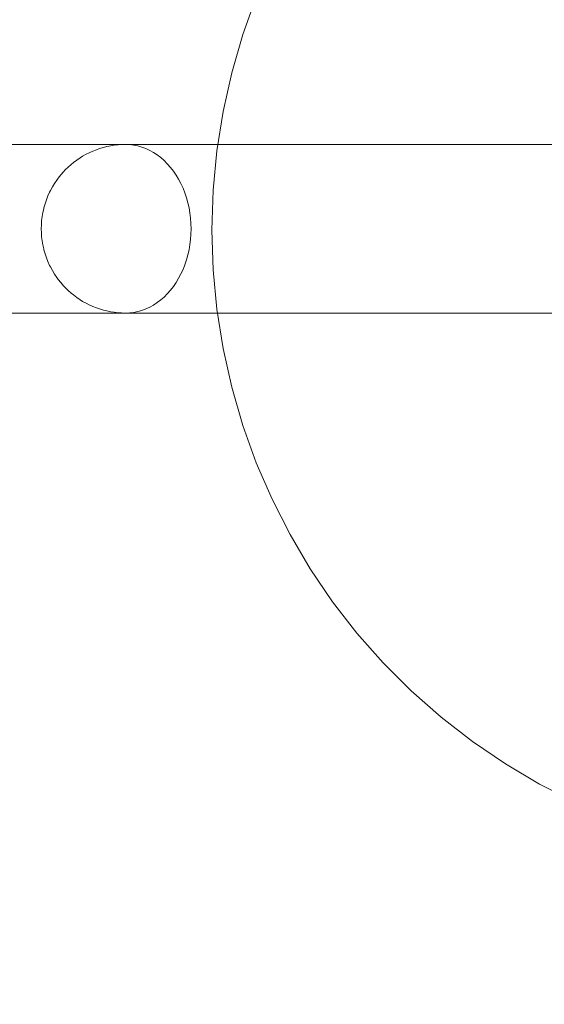
# Model space of a CAD drawing. Units: millimetres. Extents: x 15814 to 26897, y -411 to 7208.
# Drawn here: x 20263 to 20388, y 3023 to 3257 of the extents above; entities that cross this region are included whole.
import ezdxf

# ---------------------------------------------------------------- set-up
doc = ezdxf.new("R2010")
doc.units = ezdxf.units.MM
doc.header["$MEASUREMENT"] = 0
doc.linetypes.add('Wipeout_Contour', pattern=[1000, 0, -1000])
doc.layers.add('STREFA', color=7, linetype='Continuous')
doc.layers.add('STREFA_Nr_pióra__7', color=7, linetype='Continuous', lineweight=18)
doc.layers.add('ZESTAW_Nr_pióra__7', color=7, linetype='Continuous', lineweight=18)
doc.styles.add('GENERATED_STYLE_1', font='txt')
doc.dimstyles.new('GENERATED_STYLE__1', dxfattribs={"dimtxt": 200, "dimasz": 137.681159, "dimexe": 0.18, "dimexo": 300, "dimgap": 0.09, "dimtad": 1, "dimtih": 1, "dimtoh": 1, "dimdec": 0, "dimlfac": 0.1, "dimzin": 0, "dimdsep": 46, "dimtxsty": 'GENERATED_STYLE_1', "dimblk": 'ARROWHEAD_5', "dimblk1": 'ARROWHEAD_5', "dimblk2": 'ARROWHEAD_5', "dimcen": 0.09, "dimclrd": 7, "dimclre": 7, "dimclrt": 7, "dimazin": 0, "dimtfac": 1, "dimtdec": 4, "dimtmove": 0, "dimatfit": 3, "dimfxl": 0, "dimtolj": 1, "dimtzin": 0, "dimarcsym": 0})
doc.dimstyles.new('GENERATED_STYLE__2', dxfattribs={"dimtxt": 200, "dimasz": 137.681159, "dimexe": 0.18, "dimexo": 300, "dimgap": 0.09, "dimtad": 1, "dimdec": 0, "dimlfac": 0.1, "dimzin": 0, "dimdsep": 46, "dimtxsty": 'GENERATED_STYLE_1', "dimblk": 'ARROWHEAD_5', "dimblk1": 'ARROWHEAD_5', "dimblk2": 'ARROWHEAD_5', "dimcen": 0.09, "dimclrd": 7, "dimclre": 7, "dimclrt": 7, "dimazin": 0, "dimtfac": 1, "dimtdec": 4, "dimtmove": 0, "dimatfit": 3, "dimfxl": 0, "dimtolj": 1, "dimtzin": 0, "dimarcsym": 0})

# ---------------------------------------------------------------- blocks, each defined once
blk = doc.blocks.new('*D1')
at = {"layer": 'STREFA_Nr_pióra__7', "linetype": 'Continuous'}
for points in [[(15814.12, -274.76), (15954.07, -312.26), (15954.07, -237.26)], [(25914.71, -274.76), (25774.75, -237.26), (25774.75, -312.26)]]:
    blk.add_hatch(color=256, dxfattribs=at).paths.add_polyline_path(points)
for p, q in [((15814.12, -410.63), (15814.12, -138.89)), ((25914.71, -410.63), (25914.71, -138.89)), ((15814.12, -274.76), (15954.07, -237.26)), ((15954.07, -237.26), (15954.07, -312.26)), ((25914.71, -274.76), (25774.75, -237.26)), ((25774.75, -312.26), (25774.75, -237.26)), ((15814.12, -274.76), (15954.07, -312.26)), ((15954.07, -274.76), (25774.75, -274.76)), ((25914.71, -274.76), (25774.75, -312.26))]:
    blk.add_line(p, q, dxfattribs=at)
at = {"color": 254, "linetype": 'Wipeout_Contour', "lineweight": 0, "ltscale": 83460.893881}
blk.add_wipeout([(20497.47, -259.76), (21231.36, -259.76), (21231.36, -9.76), (20497.47, -9.76)], dxfattribs=at).dxf.layer = 'STREFA'
at = {"layer": 'STREFA_Nr_pióra__7', "insert": (20522.47, -234.76), "char_height": 200, "attachment_point": 7, "style": 'GENERATED_STYLE_1'}
blk.add_mtext('\\A1;{\\fArial|b0|i0|c238|p38;1\xa0010}', dxfattribs=at)
blk = doc.blocks.new('ARROWHEAD_5')
at = {"color": 0, "linetype": 'Continuous', "lineweight": 0}
blk.add_line((0, 0), (-1, 0), dxfattribs=at)
blk.add_solid([(-1, 0.2679), (0, 0), (-1, -0.2679), (-1, 0.2679)], dxfattribs=at)
blk = doc.blocks.new('*D3')
at = {"layer": 'STREFA_Nr_pióra__7', "linetype": 'Continuous'}
for points in [[(26760.88, 7208.09), (26723.38, 7068.14), (26798.38, 7068.14)], [(26760.88, 350.19), (26798.38, 490.14), (26723.38, 490.14)]]:
    blk.add_hatch(color=256, dxfattribs=at).paths.add_polyline_path(points)
for p, q in [((26896.75, 7208.09), (26625.01, 7208.09)), ((26760.88, 7208.09), (26723.38, 7068.14)), ((26760.88, 7208.09), (26798.38, 7068.14)), ((26798.38, 7068.14), (26723.38, 7068.14)), ((26760.88, 490.14), (26760.88, 7068.14)), ((26760.88, 350.19), (26723.38, 490.14)), ((26723.38, 490.14), (26798.38, 490.14)), ((26760.88, 350.19), (26798.38, 490.14)), ((26896.75, 350.19), (26625.01, 350.19))]:
    blk.add_line(p, q, dxfattribs=at)
at = {"color": 254, "linetype": 'Wipeout_Contour', "lineweight": 0, "ltscale": 107555.824776}
blk.add_wipeout([(26745.88, 3526.48), (26745.88, 4031.8), (26495.88, 4031.8), (26495.88, 3526.48)], dxfattribs=at).dxf.layer = 'STREFA'
at = {"layer": 'STREFA_Nr_pióra__7', "insert": (26720.88, 3551.48), "char_height": 200, "attachment_point": 7, "rotation": 90, "style": 'GENERATED_STYLE_1'}
blk.add_mtext('\\A1;{\\fArial|b0|i0|c238|p38;686}', dxfattribs=at)

msp = doc.modelspace()

# ---------------------------------------------------------------- linework, layer by layer
at = {"layer": 'ZESTAW_Nr_pióra__7', "linetype": 'Continuous'}
for p, q in [((20319.33, 3261.89), (20316.13, 3253.02)), ((20316.13, 3253.02), (20313.51, 3243.97)), ((20313.51, 3243.97), (20311.45, 3234.78)), ((20311.45, 3234.78), (20309.98, 3225.47)), ((20170, 3226.96), (20863.79, 3226.96)), ((20413.79, 3226.96), (20258.1, 3226.96)), ((20281.46, 3225.73), (20280.56, 3225.39)), ((20282.18, 3225.99), (20281.46, 3225.73)), ((20283.12, 3226.26), (20282.18, 3225.99)), ((20283.87, 3226.45), (20283.12, 3226.26)), ((20284.83, 3226.65), (20283.87, 3226.45)), ((20285.6, 3226.77), (20284.83, 3226.65)), ((20286.57, 3226.89), (20285.6, 3226.77)), ((20287.36, 3226.92), (20286.57, 3226.89)), ((20288.34, 3226.96), (20287.36, 3226.92)), ((20289.31, 3226.92), (20288.34, 3226.96)), ((20290.29, 3226.81), (20289.31, 3226.92)), ((20291.25, 3226.61), (20290.29, 3226.81)), ((20292.2, 3226.34), (20291.25, 3226.61)), ((20293.14, 3225.99), (20292.2, 3226.34)), ((20294.06, 3225.56), (20293.14, 3225.99)), ((20277.55, 3223.79), (20276.74, 3223.26)), ((20278.15, 3224.17), (20277.55, 3223.79)), ((20279.01, 3224.65), (20278.15, 3224.17)), ((20279.67, 3224.98), (20279.01, 3224.65)), ((20280.56, 3225.39), (20279.67, 3224.98)), ((20294.96, 3225.06), (20294.06, 3225.56)), ((20295.83, 3224.49), (20294.96, 3225.06)), ((20296.67, 3223.85), (20295.83, 3224.49)), ((20297.47, 3223.14), (20296.67, 3223.85)), ((20309.98, 3225.47), (20309.09, 3216.09)), ((20274.71, 3221.6), (20274.01, 3220.91)), ((20275.44, 3222.24), (20274.71, 3221.6)), ((20275.96, 3222.66), (20275.44, 3222.24)), ((20276.74, 3223.26), (20275.96, 3222.66)), ((20298.24, 3222.37), (20297.47, 3223.14)), ((20298.98, 3221.54), (20298.24, 3222.37)), ((20299.67, 3220.65), (20298.98, 3221.54)), ((20272.34, 3218.96), (20272.03, 3218.52)), ((20272.95, 3219.74), (20272.34, 3218.96)), ((20273.59, 3220.47), (20272.95, 3219.74)), ((20274.01, 3220.91), (20273.59, 3220.47)), ((20300.31, 3219.71), (20299.67, 3220.65)), ((20300.91, 3218.72), (20300.31, 3219.71)), ((20301.46, 3217.68), (20300.91, 3218.72)), ((20270.98, 3216.89), (20270.51, 3216.01)), ((20271.48, 3217.73), (20270.98, 3216.89)), ((20272.03, 3218.52), (20271.48, 3217.73)), ((20301.96, 3216.6), (20301.46, 3217.68)), ((20302.4, 3215.48), (20301.96, 3216.6)), ((20269.92, 3214.76), (20269.56, 3213.85)), ((20270.32, 3215.63), (20269.92, 3214.76)), ((20270.51, 3216.01), (20270.32, 3215.63)), ((20302.79, 3214.33), (20302.4, 3215.48)), ((20303.12, 3213.14), (20302.79, 3214.33)), ((20309.09, 3216.09), (20308.79, 3206.67)), ((20268.92, 3211.73), (20268.71, 3210.8)), ((20268.98, 3211.96), (20268.92, 3211.73)), ((20269.25, 3212.92), (20268.98, 3211.96)), ((20269.56, 3213.85), (20269.25, 3212.92)), ((20303.39, 3211.94), (20303.12, 3213.14)), ((20303.6, 3210.71), (20303.39, 3211.94)), ((20268.55, 3209.85), (20268.43, 3208.9)), ((20268.71, 3210.8), (20268.55, 3209.85)), ((20303.76, 3209.47), (20303.6, 3210.71)), ((20303.85, 3208.22), (20303.76, 3209.47)), ((20268.36, 3207.93), (20268.34, 3206.96)), ((20268.43, 3208.9), (20268.36, 3207.93)), ((20303.88, 3206.96), (20303.85, 3208.22)), ((20268.34, 3206.96), (20268.36, 3206)), ((20268.36, 3206), (20268.43, 3205.03)), ((20268.43, 3205.03), (20268.55, 3204.08)), ((20303.76, 3204.46), (20303.85, 3205.71)), ((20303.85, 3205.71), (20303.88, 3206.96)), ((20308.79, 3206.67), (20309.09, 3197.25)), ((20268.55, 3204.08), (20268.71, 3203.13)), ((20268.71, 3203.13), (20268.92, 3202.2)), ((20303.39, 3201.99), (20303.6, 3203.22)), ((20303.6, 3203.22), (20303.76, 3204.46)), ((20268.92, 3202.2), (20268.98, 3201.96)), ((20268.98, 3201.96), (20269.25, 3201.01)), ((20269.25, 3201.01), (20269.56, 3200.07)), ((20269.56, 3200.07), (20269.92, 3199.17)), ((20302.79, 3199.6), (20303.12, 3200.78)), ((20303.12, 3200.78), (20303.39, 3201.99)), ((20269.92, 3199.17), (20270.32, 3198.29)), ((20270.32, 3198.29), (20270.51, 3197.92)), ((20270.51, 3197.92), (20270.98, 3197.04)), ((20301.96, 3197.33), (20302.4, 3198.45)), ((20302.4, 3198.45), (20302.79, 3199.6)), ((20270.98, 3197.04), (20271.48, 3196.2)), ((20271.48, 3196.2), (20272.03, 3195.4)), ((20272.03, 3195.4), (20272.34, 3194.97)), ((20300.91, 3195.21), (20301.46, 3196.25)), ((20301.46, 3196.25), (20301.96, 3197.33)), ((20309.09, 3197.25), (20309.98, 3187.87)), ((20272.34, 3194.97), (20272.95, 3194.19)), ((20272.95, 3194.19), (20273.59, 3193.46)), ((20273.59, 3193.46), (20274.01, 3193.02)), ((20274.01, 3193.02), (20274.71, 3192.32)), ((20298.98, 3192.38), (20299.67, 3193.27)), ((20299.67, 3193.27), (20300.31, 3194.22)), ((20300.31, 3194.22), (20300.91, 3195.21)), ((20274.71, 3192.32), (20275.44, 3191.68)), ((20275.44, 3191.68), (20275.96, 3191.26)), ((20275.96, 3191.26), (20276.74, 3190.67)), ((20296.67, 3190.08), (20297.47, 3190.78)), ((20297.47, 3190.78), (20298.24, 3191.55)), ((20298.24, 3191.55), (20298.98, 3192.38)), ((20276.74, 3190.67), (20277.55, 3190.14)), ((20277.55, 3190.14), (20278.15, 3189.75)), ((20278.15, 3189.75), (20279.01, 3189.28)), ((20279.01, 3189.28), (20279.67, 3188.95)), ((20279.67, 3188.95), (20280.56, 3188.54)), ((20280.56, 3188.54), (20281.46, 3188.2)), ((20293.14, 3187.94), (20294.06, 3188.37)), ((20294.06, 3188.37), (20294.96, 3188.87)), ((20294.96, 3188.87), (20295.83, 3189.44)), ((20295.83, 3189.44), (20296.67, 3190.08)), ((20863.79, 3186.96), (20170, 3186.96)), ((20413.79, 3186.96), (20258.1, 3186.96)), ((20281.46, 3188.2), (20282.18, 3187.94)), ((20282.18, 3187.94), (20283.12, 3187.67)), ((20283.12, 3187.67), (20283.87, 3187.47)), ((20283.87, 3187.47), (20284.83, 3187.28)), ((20284.83, 3187.28), (20285.6, 3187.16)), ((20285.6, 3187.16), (20286.57, 3187.04)), ((20286.57, 3187.04), (20287.36, 3187)), ((20287.36, 3187), (20288.34, 3186.96)), ((20288.34, 3186.96), (20289.31, 3187)), ((20289.31, 3187), (20290.29, 3187.12)), ((20290.29, 3187.12), (20291.25, 3187.32)), ((20291.25, 3187.32), (20292.2, 3187.59)), ((20292.2, 3187.59), (20293.14, 3187.94)), ((20309.98, 3187.87), (20311.45, 3178.56)), ((20311.45, 3178.56), (20313.51, 3169.37)), ((20313.51, 3169.37), (20316.13, 3160.32)), ((20316.13, 3160.32), (20319.33, 3151.45)), ((20319.33, 3151.45), (20323.07, 3142.8)), ((20323.07, 3142.8), (20327.35, 3134.41)), ((20327.35, 3134.41), (20332.14, 3126.3)), ((20332.14, 3126.3), (20337.44, 3118.5)), ((20337.44, 3118.5), (20343.22, 3111.06)), ((20343.22, 3111.06), (20349.45, 3103.99)), ((20349.45, 3103.99), (20356.11, 3097.32)), ((20356.11, 3097.32), (20363.18, 3091.09)), ((20363.18, 3091.09), (20370.63, 3085.32)), ((20370.63, 3085.32), (20378.42, 3080.02)), ((20378.42, 3080.02), (20386.53, 3075.22)), ((20386.53, 3075.22), (20394.93, 3070.95))]:
    msp.add_line(p, q, dxfattribs=at)

# ---------------------------------------------------------------- next in the draw order: dimensions: what is measured, and where the dimension line sits
at = {"layer": 'STREFA', "linetype": 'Continuous'}
dim = msp.add_linear_dim(base=(25914.71, -274.76), p1=(15814.12, 4755.09), p2=(25914.71, 2351.96), dimstyle='GENERATED_STYLE__1', dxfattribs=at)
dim.commit()
dim.dimension.update_dxf_attribs({"geometry": '*D1', "text_midpoint": (20864.41, -134.76), "dimtype": 160})

# ---------------------------------------------------------------- next in the draw order: dimensions: what is measured, and where the dimension line sits
dim = msp.add_linear_dim(base=(26760.88, 7208.09), p1=(24210.13, 350.19), p2=(17775.93, 7208.09), angle=90, dimstyle='GENERATED_STYLE__2', dxfattribs=at)
dim.commit()
dim.dimension.update_dxf_attribs({"geometry": '*D3', "text_midpoint": (26620.88, 3779.14), "dimtype": 160, "text_rotation": 90})

doc.saveas('drawing.dxf')
